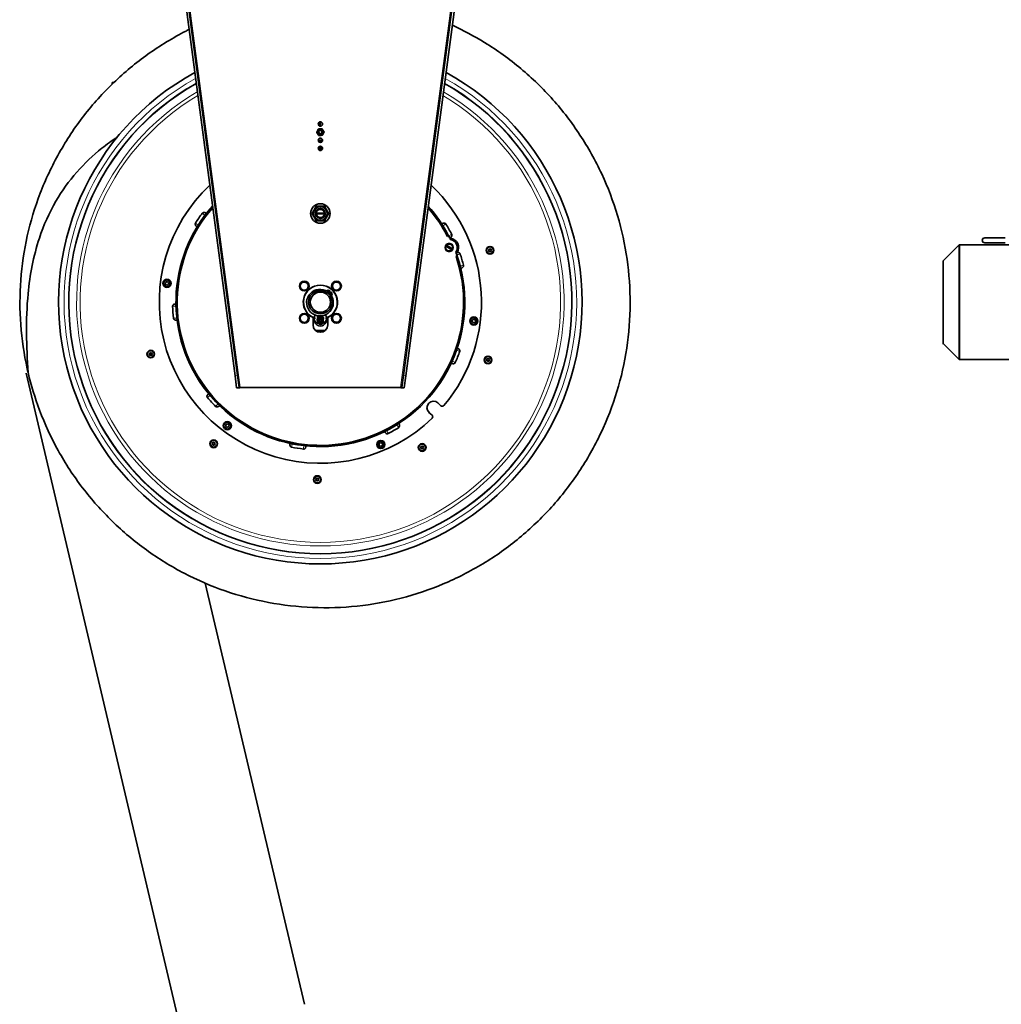
# Model space of a CAD drawing. Units: millimetres. Extents: x 443 to 4049, y -385 to 3130.
# Drawn here: x 443 to 1649, y 1304 to 2514 of the extents above; entities that cross this region are included whole.
import ezdxf

# ---------------------------------------------------------------- set-up
doc = ezdxf.new("R2010")
doc.units = ezdxf.units.MM
doc.header["$LTSCALE"] = 10
doc.layers.add('Widoczne (ISO)', color=7, linetype='Continuous', lineweight=35, true_color=0xe60000)
doc.layers.add('Widoczne wąskie (ISO)', color=3, linetype='Continuous', lineweight=9)

msp = doc.modelspace()

# ---------------------------------------------------------------- linework, layer by layer
at = {"layer": 'Widoczne (ISO)'}
for p, q in [((634.9, 2622.6), (707.4, 2076.4)), ((637.8, 2623), (710.3, 2076.8)), ((914.3, 2076.8), (986.8, 2623)), ((989.8, 2622.6), (917.3, 2076.4)), ((556.4, 2437.2), (556.4, 2435.1)), ((558.6, 2437.2), (556.4, 2437.2)), ((672.2, 2275.9), (672, 2276.1)), ((817.2, 2275), (807.3, 2275.5)), ((807.4, 2277), (817.3, 2276.5)), ((961.6, 2263.4), (961.4, 2263.3)), ((660.6, 2259.6), (660.8, 2259.5)), ((968.6, 2247.9), (969.9, 2248.6)), ((970, 2248.4), (968.7, 2247.7)), ((969.6, 2248.1), (969.4, 2248.3)), ((974.8, 2243.3), (970.7, 2247)), ((972.5, 2244), (972, 2244.5)), ((1653.8, 2246), (1628.8, 2246)), ((1628.8, 2240), (1653.8, 2240)), ((974, 2231.4), (966.5, 2235.7)), ((967.3, 2237), (974.7, 2232.7)), ((978.9, 2228.3), (978.9, 2228.5)), ((979.8, 2225.8), (980, 2230.6)), ((1578.3, 2218.3), (1596.9, 2236.9)), ((1662.8, 2237.5), (1598.3, 2237.5)), ((979, 2223.4), (980.4, 2223.9)), ((980.5, 2223.7), (979.1, 2223.2)), ((979.7, 2223.4), (979.7, 2223.6)), ((1577.8, 2117), (1577.8, 2216.9)), ((984.9, 2208.6), (985.1, 2208.7)), ((621.7, 2189), (621.8, 2191.3)), ((621.8, 2191.3), (623.8, 2192.4)), ((623.8, 2192.4), (625.8, 2191.2)), ((625.8, 2191.2), (625.7, 2188.9)), ((623.7, 2187.8), (621.7, 2189)), ((625.7, 2188.9), (623.7, 2187.8)), ((824.3, 2180.4), (821.8, 2177.8)), ((822.5, 2177.1), (825, 2179.7)), ((634.8, 2164.8), (634.6, 2164.8)), ((635.9, 2144.8), (636.2, 2144.9)), ((803.3, 2139), (803.3, 2148)), ((804.3, 2147.2), (806.1, 2147.2)), ((808.5, 2145.8), (808.5, 2144.4)), ((809.2, 2149.1), (809.2, 2147.7)), ((812.9, 2150), (812.9, 2148.9)), ((816.1, 2148.2), (816.1, 2146.8)), ((818.5, 2147.2), (820.3, 2147.2)), ((821.3, 2148), (821.3, 2139)), ((998.9, 2145), (1000.9, 2146.1)), ((998.9, 2142.7), (998.9, 2145)), ((1000.8, 2141.5), (998.9, 2142.7)), ((1002.9, 2142.6), (1000.8, 2141.5)), ((1000.9, 2146.1), (1002.9, 2144.9)), ((1002.9, 2144.9), (1002.9, 2142.6)), ((810.8, 2140.1), (810.3, 2140.5)), ((813.8, 2140.1), (814.3, 2140.5)), ((980.8, 2110.4), (980.6, 2110.5)), ((1578.3, 2115.6), (1596.9, 2097.1)), ((602.5, 2102.8), (604.7, 2103.5)), ((604, 2104.7), (604.3, 2103.4)), ((605, 2102.4), (604.7, 2103.5)), ((605.3, 2103.4), (604.7, 2103.5)), ((1662.8, 2096.5), (1598.3, 2096.5)), ((973.2, 2091.9), (973.4, 2091.8)), ((450.6, 2079.9), (641.8, 1268.5)), ((709.3, 2061.6), (707.4, 2076.4)), ((710.3, 2076.8), (712.3, 2062)), ((912.3, 2062), (914.3, 2076.8)), ((917.3, 2076.4), (915.3, 2061.6)), ((709.3, 2061.6), (712.3, 2062)), ((910.8, 2062), (713.8, 2062)), ((912.3, 2062), (915.3, 2061.6)), ((674.9, 2054.6), (674.7, 2054.4)), ((688.2, 2039.7), (688.4, 2039.9)), ((956.7, 2043.2), (960.5, 2039.7)), ((949.6, 2028), (945.8, 2031.5)), ((695.9, 2014.1), (696, 2016.4)), ((697.9, 2012.9), (695.9, 2014.1)), ((696, 2016.4), (698, 2017.5)), ((699.9, 2014), (697.9, 2012.9)), ((698, 2017.5), (700, 2016.3)), ((700, 2016.3), (699.9, 2014)), ((908.8, 2017.7), (908.7, 2017.9)), ((891.3, 2008), (891.4, 2007.8)), ((774.9, 1993.4), (774.9, 1993.2)), ((794.7, 1990.1), (794.7, 1990.3)), ((884.5, 1991), (884.6, 1993.3)), ((886.5, 1989.8), (884.5, 1991)), ((884.6, 1993.3), (886.6, 1994.4)), ((888.5, 1990.9), (886.5, 1989.8)), ((886.6, 1994.4), (888.6, 1993.2)), ((888.6, 1993.2), (888.5, 1990.9)), ((670.7, 1821.6), (792.7, 1304))]:
    msp.add_line(p, q, dxfattribs=at)
for centre, radius in [((812.3, 2386), 2.7), ((812.3, 2376), 3.44), ((812.3, 2376), 2.5), ((812.3, 2376), 2.5), ((812.3, 2376), 2.01), ((812.3, 2366), 2.7), ((812.3, 2356), 2.7), ((812.3, 2276), 12), ((812.3, 2276), 8.3), ((812.3, 2276), 6), ((970.6, 2234.2), 5), ((1020.8, 2230.7), 4.75), ((1020.8, 2230.7), 1.73), ((1020.8, 2230.7), 1.44), ((623.7, 2190.1), 5), ((623.7, 2190.1), 4.25), ((792.5, 2186.8), 6), ((832.1, 2186.8), 6), ((812.3, 2167), 14.4), ((812.3, 2167), 12.4), ((821.7, 2179.9), 1), ((824.6, 2177.2), 1), ((792.5, 2147.2), 6), ((832.1, 2147.2), 6), ((1000.9, 2143.8), 5), ((1000.9, 2143.8), 4.25), ((603.8, 2103.2), 4.75), ((603.8, 2103.2), 1.73), ((603.8, 2103.2), 1.44), ((1018.4, 2096), 4.75), ((1018.4, 2096), 1.73), ((1018.4, 2096), 1.44), ((698, 2015.2), 5), ((698, 2015.2), 4.25), ((681.1, 1992.9), 4.75), ((886.6, 1992.1), 5), ((681.1, 1992.9), 1.73), ((681.1, 1992.9), 1.44), ((886.6, 1992.1), 4.25), ((937.4, 1988.4), 4.75), ((937.4, 1988.4), 1.73), ((937.4, 1988.4), 1.44), ((808.5, 1949), 4.75), ((808.5, 1949), 1.73), ((808.5, 1949), 1.44)]:
    msp.add_circle(centre, radius, dxfattribs=at)
for centre, radius, start, end in [((812.3, 2167), 321.7, 118.684, 61.316), ((812.3, 2167), 309.2, 119.5873, 60.4127), ((816.1, 2384.9), 4.75, 130.1699, 199.4439), ((816.1, 2384.9), 1.73, 130.3807, 199.233), ((816.1, 2384.9), 1.44, 140.2391, 189.3747), ((815.6, 2356.9), 4.4, 158.4706, 181.0337), ((815.6, 2356.9), 4.4, 199.4314, 234.1742), ((815.6, 2356.9), 3.5, 150.9208, 175.6665), ((815.6, 2356.9), 3.5, 207.5932, 210.9208), ((815.6, 2356.9), 3.5, 150.6432, 150.9208), ((815.6, 2356.9), 3.5, 210.9208, 242.0016), ((812.3, 2167), 198, 133.4063, 313.9213), ((812.3, 2167), 198, 320.0788, 46.5937), ((812.3, 2167), 177.5, 138.3466, 18.6277), ((812.3, 2167), 176, 138.7692, 18.7032), ((812.3, 2167), 176, 138.7692, 18.6277), ((812.3, 2167), 181.7, 143.0144, 147.6853), ((812.3, 2276), 6, 169.862, 184.2235), ((812.3, 2276), 6, 184.2235, 349.862), ((812.3, 2276), 6, 4.2235, 169.862), ((812.3, 2276), 5, 185.6696, 348.4158), ((812.3, 2276), 5, 5.6696, 168.4158), ((812.3, 2276), 6, 349.862, 4.2235), ((812.3, 2167), 176, 27.2968, 41.2308), ((812.3, 2167), 176, 27.3723, 41.2308), ((812.3, 2167), 177.5, 27.3723, 41.6534), ((812.3, 2167), 181.7, 27.2931, 31.964), ((970.6, 2234.2), 4.85, 339.499, 141.3031), ((812.3, 2167), 177.5, 27.2968, 27.3723), ((812.3, 2167), 177.5, 25.7389, 27.2968), ((970.6, 2234.2), 10, 324.9868, 81.0132), ((970.6, 2234.2), 11.5, 328.1776, 81.2018), ((1628.8, 2243), 3, 90, 270), ((970.6, 2234.2), 4.85, 159.0949, 321.7072), ((970.6, 2234.2), 4.85, 141.3031, 159.0949), ((970.6, 2234.2), 4.35, 160.1034, 320.6987), ((970.6, 2234.2), 4.35, 340.5552, 140.2468), ((970.6, 2234.2), 4.85, 321.7072, 339.499), ((812.3, 2167), 177.5, 18.7032, 20.2611), ((1598.3, 2235.5), 2, 90, 135), ((812.3, 2167), 177.5, 18.6277, 18.7032), ((812.3, 2167), 181.7, 14.4571, 19.128), ((1579.8, 2216.9), 2, 135, 180), ((792.5, 2186.8), 5, 80.9566, 140.9566), ((792.5, 2186.8), 5, 20.9566, 80.9566), ((832.1, 2186.8), 5, 110.9566, 170.9566), ((832.1, 2186.8), 5, 50.9566, 110.9566), ((832.1, 2186.8), 5, 350.9566, 50.9566), ((792.5, 2186.8), 5, 140.9566, 200.9566), ((792.5, 2186.8), 5, 200.9566, 260.9566), ((812.3, 2167), 21, 295.3769, 244.6231), ((812.3, 2167), 20.8, 291.7939, 248.2061), ((792.5, 2186.8), 5, 260.9566, 320.9566), ((811.8, 2166.4), 16.4, 65.6511, 28.0506), ((792.5, 2186.8), 5, 320.9566, 20.9566), ((819.4, 2183.1), 2, 245.6511, 306.0981), ((821.7, 2179.9), 2, 54.0327, 126.0981), ((812.3, 2167), 18, 48.4428, 54.0327), ((812.3, 2167), 18, 39.669, 45.2589), ((824.6, 2177.2), 2, 327.6037, 39.669), ((832.1, 2186.8), 5, 170.9566, 230.9566), ((832.1, 2186.8), 5, 230.9566, 290.9566), ((832.1, 2186.8), 5, 290.9566, 350.9566), ((812.3, 2167), 14.5, 44.8748, 48.827), ((828, 2175), 2, 147.6037, 208.0506), ((812.3, 2167), 181.7, 181.5882, 186.2591), ((792.5, 2147.2), 5, 170.9566, 230.9566), ((792.5, 2147.2), 5, 110.9566, 170.9566), ((792.5, 2147.2), 5, 230.9566, 290.9566), ((792.5, 2147.2), 5, 50.9566, 110.9566), ((792.5, 2147.2), 5, 290.9566, 350.9566), ((792.5, 2147.2), 5, 350.9566, 50.9566), ((812.3, 2167), 20.8, 248.2061, 252.5862), ((812.3, 2142.9), 3.25, 341.2241, 198.7759), ((812.3, 2167), 20.8, 287.4138, 291.7939), ((832.1, 2147.2), 5, 140.9566, 200.9566), ((832.1, 2147.2), 5, 200.9566, 260.9566), ((832.1, 2147.2), 5, 80.9566, 140.9566), ((832.1, 2147.2), 5, 260.9566, 320.9566), ((832.1, 2147.2), 5, 20.9566, 80.9566), ((832.1, 2147.2), 5, 320.9566, 20.9566), ((812.3, 2139), 9, 180, 0), ((812.3, 2167), 35, 259.6324, 280.3676), ((812.3, 2142), 1.5, 240.6595, 299.3405), ((812.3, 2167), 181.7, 335.8833, 340.5542), ((1579.8, 2117), 2, 180, 225), ((1598.3, 2098.5), 2, 225, 270), ((812.3, 2167), 181.7, 220.162, 224.8329), ((951.3, 2037.4), 8, 47, 227), ((962.2, 2041.5), 2.5, 227, 320.0788), ((947.9, 2026.1), 2.5, 313.9213, 47), ((812.3, 2167), 181.7, 297.3095, 301.9804), ((812.3, 2167), 181.7, 258.7357, 263.4066)]:
    msp.add_arc(centre, radius, start, end, dxfattribs=at)
for centre, major_axis, start_param, end_param in [((812.3, 2147.2), (0, 9.77), 1.570796, 4.712389), ((812.3, 2147.2), (-8, 0), 0, 1.248969), ((812.3, 2145.1), (0, 9.77), 0.913123, 1.297846), ((812.3, 2145.4), (-3.5, 0), 6.130225, 6.799563), ((812.3, 2145.4), (-3.5, 0), 5.083028, 6.130225), ((812.3, 2142.5), (-3.19, 0), 2.258651, 7.166127), ((812.3, 2141.5), (-1.3, 0), 2.172201, 7.252577), ((812.3, 2145.4), (3.5, 0), 0.894238, 1.941435), ((812.3, 2145.4), (3.5, 0), 6.130225, 7.177423), ((812.3, 2147.2), (8, 0), 5.034216, 6.283185), ((812.3, 2145.4), (3.5, 0), 5.766807, 6.130225), ((812.3, 2145.1), (0, 9.77), 4.98534, 5.416511)]:
    msp.add_ellipse(centre, major_axis=major_axis, ratio=0.819152, start_param=start_param, end_param=end_param, dxfattribs=at)
for points, knots in [([(974.5, 2507.3), (988.1, 2501), (1001.4, 2493.9), (1029.8, 2476.5), (1044.7, 2465.8), (1072.7, 2442.3), (1085.9, 2429.5), (1110.2, 2402.3), (1121.4, 2387.7), (1141.4, 2357.2), (1150.4, 2341.2), (1165.8, 2308), (1172.3, 2290.9), (1182.7, 2255.9), (1186.6, 2237.9), (1191.8, 2201.8), (1193.1, 2183.5), (1193, 2147), (1191.6, 2128.6), (1186.2, 2092.5), (1182.1, 2074.6), (1171.5, 2039.7), (1164.9, 2022.6), (1149.2, 1989.6), (1140.2, 1973.6), (1119.9, 1943.2), (1108.7, 1928.7), (1084.2, 1901.6), (1070.9, 1888.9), (1042.7, 1865.6), (1027.8, 1855), (996.5, 1836.1), (980.2, 1827.8), (946.5, 1813.6), (929.1, 1807.8), (893.7, 1798.7), (875.7, 1795.4), (839.3, 1791.6), (821, 1791), (784.5, 1792.5), (766.3, 1794.6), (730.4, 1801.4), (712.6, 1806.1), (678.1, 1818.1), (661.3, 1825.3), (628.8, 1842.2), (613.2, 1851.8), (583.6, 1873.2), (569.6, 1885), (543.4, 1910.5), (531.2, 1924.2), (509, 1953.2), (499, 1968.6), (481.3, 2000.5), (473.6, 2017.2), (461.5, 2049.3), (456.8, 2064.8), (453.1, 2080.4)], [791.579067, 791.579067, 791.579067, 791.579067, 796.09742, 796.09742, 801.58768, 801.58768, 807.077939, 807.077939, 812.568199, 812.568199, 818.058458, 818.058458, 823.548717, 823.548717, 829.038977, 829.038977, 834.529236, 834.529236, 840.019496, 840.019496, 845.509755, 845.509755, 851.000014, 851.000014, 856.490274, 856.490274, 861.980533, 861.980533, 867.470793, 867.470793, 872.961052, 872.961052, 878.451311, 878.451311, 883.941571, 883.941571, 889.43183, 889.43183, 894.92209, 894.92209, 900.412349, 900.412349, 905.902608, 905.902608, 911.392868, 911.392868, 916.883127, 916.883127, 922.373387, 922.373387, 927.863646, 927.863646, 933.353905, 933.353905, 938.844165, 938.844165, 943.678273, 943.678273, 943.678273, 943.678273]), ([(453.1, 2080.4), (452.7, 2082), (452.3, 2083.6), (448, 2103.1), (445.4, 2121.2), (442.7, 2157.7), (442.7, 2176), (445.5, 2212.5), (448.1, 2230.6), (456.1, 2266.3), (461.4, 2283.8), (474.5, 2317.9), (482.4, 2334.5), (500.3, 2366.4), (510.4, 2381.7), (532.8, 2410.5), (545.1, 2424.2), (571.4, 2449.5), (585.5, 2461.2), (615.3, 2482.4), (631, 2491.9), (648.4, 2500.9), (649.6, 2501.5), (650.9, 2502.1)], [707.757648, 707.757648, 707.757648, 707.757648, 708.25327, 708.25327, 713.743529, 713.743529, 719.233789, 719.233789, 724.724048, 724.724048, 730.214308, 730.214308, 735.704567, 735.704567, 741.194826, 741.194826, 746.685086, 746.685086, 752.175345, 752.175345, 757.665605, 757.665605, 758.074101, 758.074101, 758.074101, 758.074101]), ([(453.1, 2080.4), (450.9, 2112.7), (450, 2145.2), (455.3, 2200.5), (459.6, 2223.6), (472.1, 2261.4), (478.9, 2276.7), (494.6, 2303.8), (503.2, 2315.8), (522.3, 2337.6), (532.7, 2347.4), (549.8, 2361), (556, 2365.4), (562.4, 2369.6)], [0, 0, 0, 0, 9.692383, 9.692383, 16.654292, 16.654292, 21.638932, 21.638932, 26.041778, 26.041778, 30.307622, 30.307622, 32.587001, 32.587001, 32.587001, 32.587001]), ([(814.9, 2366.6), (814.6, 2366.6), (814.3, 2366.5), (813.7, 2366.4), (813.4, 2366.3), (812.8, 2366.2), (812.6, 2366.1), (812.1, 2366), (811.9, 2366), (811.4, 2365.9), (811.2, 2365.8), (810.9, 2365.7), (810.7, 2365.6), (810.5, 2365.5), (810.4, 2365.4), (810.2, 2365.3), (810.1, 2365.2), (810.1, 2365.1), (810, 2364.9), (810, 2364.7), (810.1, 2364.6), (810.1, 2364.5), (810.2, 2364.4), (810.3, 2364.3), (810.4, 2364.2), (810.6, 2364.1), (810.8, 2364.1), (811.2, 2364), (811.4, 2364), (811.9, 2363.9), (812.1, 2363.9), (812.6, 2363.9), (812.9, 2363.9), (813.4, 2363.9), (813.7, 2363.8), (814, 2363.8)], [1.854959, 1.854959, 1.854959, 1.854959, 2.01497, 2.01497, 2.177652, 2.177652, 2.341687, 2.341687, 2.508308, 2.508308, 2.680954, 2.680954, 2.873239, 2.873239, 3.02829, 3.02829, 3.079137, 3.079137, 3.138866, 3.138866, 3.184732, 3.184732, 3.235493, 3.235493, 3.310873, 3.310873, 3.51758, 3.51758, 3.74186, 3.74186, 3.917041, 3.917041, 4.084401, 4.084401, 4.226988, 4.226988, 4.226988, 4.226988]), ([(815, 2365.4), (814.8, 2365.4), (814.6, 2365.4), (814.2, 2365.3), (813.9, 2365.2), (813.4, 2365.1), (813.1, 2365.1), (812.6, 2364.9), (812.4, 2364.9), (812, 2364.8), (811.8, 2364.7), (811.5, 2364.6), (811.4, 2364.6), (811.2, 2364.5), (811.1, 2364.5), (811.1, 2364.5), (811, 2364.5), (811, 2364.5)], [1.888858, 1.888858, 1.888858, 1.888858, 1.97079, 1.97079, 2.130322, 2.130322, 2.288742, 2.288742, 2.445255, 2.445255, 2.598105, 2.598105, 2.743184, 2.743184, 2.870959, 2.870959, 2.958419, 2.958419, 2.958419, 2.958419]), ([(813.1, 2365), (813.1, 2365), (813.2, 2365), (813.5, 2365), (813.8, 2365), (814.3, 2365), (814.6, 2365), (814.8, 2365)], [4.0498392, 4.0498392, 4.0498392, 4.0498392, 4.0768934, 4.0768934, 4.2344684, 4.2344684, 4.3711876, 4.3711876, 4.3711876, 4.3711876]), ([(814.4, 2357.7), (814.3, 2357.7), (814.3, 2357.7), (814, 2357.7), (813.7, 2357.6), (813.2, 2357.5), (813, 2357.4), (812.5, 2357.3), (812.3, 2357.2), (811.9, 2357.1), (811.7, 2357.1), (811.4, 2356.9), (811.2, 2356.9), (811, 2356.7), (810.9, 2356.6), (810.8, 2356.4), (810.8, 2356.3), (810.8, 2356.1), (810.8, 2356), (810.9, 2355.8), (811, 2355.8), (811.1, 2355.6), (811.2, 2355.6), (811.4, 2355.5), (811.5, 2355.5), (811.9, 2355.4), (812.1, 2355.4), (812.6, 2355.3), (812.9, 2355.3), (813.4, 2355.3), (813.7, 2355.2), (814.2, 2355.2), (814.5, 2355.2), (814.9, 2355.2), (814.9, 2355.2), (814.9, 2355.2)], [14.658576, 14.658576, 14.658576, 14.658576, 14.665394, 14.665394, 14.828682, 14.828682, 14.993822, 14.993822, 15.16285, 15.16285, 15.342349, 15.342349, 15.569031, 15.569031, 15.641111, 15.641111, 15.702994, 15.702994, 15.748957, 15.748957, 15.799192, 15.799192, 15.872505, 15.872505, 16.06478, 16.06478, 16.301001, 16.301001, 16.476727, 16.476727, 16.644265, 16.644265, 16.808696, 16.808696, 16.820942, 16.820942, 16.820942, 16.820942]), ([(814.9, 2356.6), (814.7, 2356.6), (814.5, 2356.6), (814, 2356.4), (813.7, 2356.4), (813.3, 2356.3), (813, 2356.2), (812.7, 2356.1), (812.5, 2356.1), (812.2, 2356), (812.1, 2356), (811.9, 2355.9), (811.9, 2355.9), (811.8, 2355.8), (811.8, 2355.8), (811.8, 2355.8)], [14.5986881, 14.5986881, 14.5986881, 14.5986881, 14.7258551, 14.7258551, 14.8840037, 14.8840037, 15.0400194, 15.0400194, 15.1918582, 15.1918582, 15.3347038, 15.3347038, 15.4576294, 15.4576294, 15.5247894, 15.5247894, 15.5247894, 15.5247894]), ([(813.9, 2356.4), (813.9, 2356.4), (814, 2356.4), (814.4, 2356.4), (814.6, 2356.4), (815, 2356.4), (815, 2356.4), (815, 2356.4)], [16.6162103, 16.6162103, 16.6162103, 16.6162103, 16.6631342, 16.6631342, 16.8209376, 16.8209376, 16.8290903, 16.8290903, 16.8290903, 16.8290903]), ([(672, 2276.1), (671.4, 2276.5), (670.8, 2276.9), (669.7, 2277.2), (669.2, 2277.2), (668.4, 2277.1), (668.1, 2277), (667.7, 2276.8), (667.6, 2276.7), (667.3, 2276.5), (667.2, 2276.4), (667.1, 2276.3)], [0, 0, 0, 0, 0.2120302, 0.2120302, 0.3793319, 0.3793319, 0.4982986, 0.4982986, 0.5541287, 0.5541287, 0.6088335, 0.6088335, 0.6088335, 0.6088335]), ([(658.7, 2264.1), (658.6, 2263.9), (658.5, 2263.7), (658.4, 2263.1), (658.4, 2262.8), (658.5, 2262.1), (658.7, 2261.8), (659.1, 2261.1), (659.3, 2260.7), (659.9, 2260.1), (660.3, 2259.9), (660.6, 2259.6)], [0, 0, 0, 0, 0.0784603, 0.0784603, 0.1673036, 0.1673036, 0.2850635, 0.2850635, 0.4071132, 0.4071132, 0.5351959, 0.5351959, 0.5351959, 0.5351959]), ([(966.5, 2263.2), (966.4, 2263.4), (966.2, 2263.6), (965.7, 2263.9), (965.5, 2264), (964.8, 2264.2), (964.4, 2264.3), (963.6, 2264.2), (963.2, 2264.1), (962.4, 2263.8), (962, 2263.6), (961.6, 2263.4)], [0, 0, 0, 0, 0.0784677, 0.0784677, 0.1673611, 0.1673611, 0.2852573, 0.2852573, 0.4071478, 0.4071478, 0.5351948, 0.5351948, 0.5351948, 0.5351948]), ([(971.7, 2246.1), (972.3, 2246.4), (972.8, 2246.8), (973.5, 2247.6), (973.8, 2248.1), (974, 2248.8), (974.1, 2249.1), (974, 2249.6), (974, 2249.7), (973.9, 2250), (973.9, 2250.2), (973.8, 2250.3)], [0.021783, 0.021783, 0.021783, 0.021783, 0.2120334, 0.2120334, 0.3793458, 0.3793458, 0.49832, 0.49832, 0.5541424, 0.5541424, 0.6088366, 0.6088366, 0.6088366, 0.6088366]), ([(984, 2226.5), (983.9, 2226.8), (983.8, 2227), (983.4, 2227.4), (983.2, 2227.6), (982.6, 2227.9), (982.2, 2228), (981.4, 2228.2), (981, 2228.2), (980.3, 2228.1), (980.1, 2228), (979.9, 2228)], [0, 0, 0, 0, 0.0784655, 0.0784655, 0.1673437, 0.1673437, 0.2851985, 0.2851985, 0.4071373, 0.4071373, 0.4798248, 0.4798248, 0.4798248, 0.4798248]), ([(985.1, 2208.7), (985.8, 2208.8), (986.4, 2209.1), (987.4, 2209.8), (987.7, 2210.2), (988.1, 2210.8), (988.3, 2211.1), (988.4, 2211.6), (988.4, 2211.7), (988.4, 2212), (988.3, 2212.2), (988.3, 2212.3)], [0, 0, 0, 0, 0.2120251, 0.2120251, 0.3793094, 0.3793094, 0.498264, 0.498264, 0.5541067, 0.5541067, 0.6088286, 0.6088286, 0.6088286, 0.6088286]), ([(634.6, 2164.8), (633.9, 2164.8), (633.2, 2164.7), (632.1, 2164.2), (631.7, 2163.9), (631.1, 2163.4), (630.9, 2163.1), (630.8, 2162.7), (630.7, 2162.5), (630.6, 2162.2), (630.6, 2162.1), (630.6, 2161.9)], [0, 0, 0, 0, 0.21201, 0.21201, 0.3792431, 0.3792431, 0.4981618, 0.4981618, 0.5540415, 0.5540415, 0.608814, 0.608814, 0.608814, 0.608814]), ([(631.7, 2147.2), (631.7, 2146.9), (631.8, 2146.6), (632, 2146.2), (632.2, 2145.9), (632.7, 2145.5), (633.1, 2145.3), (633.8, 2145), (634.2, 2144.9), (635.1, 2144.8), (635.5, 2144.8), (635.9, 2144.8)], [0, 0, 0, 0, 0.0784556, 0.0784556, 0.1672673, 0.1672673, 0.2849414, 0.2849414, 0.4070912, 0.4070912, 0.5351965, 0.5351965, 0.5351965, 0.5351965]), ([(813.8, 2140.1), (813.6, 2140), (813.4, 2139.9), (813, 2139.8), (812.8, 2139.8), (812.4, 2139.7), (812.2, 2139.7), (811.8, 2139.8), (811.6, 2139.8), (811.2, 2139.9), (811, 2140), (810.8, 2140.1)], [4.918772, 4.918772, 4.918772, 4.918772, 5.193914, 5.193914, 5.469056, 5.469056, 5.744198, 5.744198, 6.019339, 6.019339, 6.294481, 6.294481, 6.294481, 6.294481]), ([(983.7, 2106.5), (983.8, 2106.7), (983.8, 2107), (983.8, 2107.5), (983.7, 2107.8), (983.4, 2108.4), (983.2, 2108.8), (982.7, 2109.4), (982.4, 2109.6), (981.6, 2110.1), (981.2, 2110.3), (980.8, 2110.4)], [0, 0, 0, 0, 0.0784529, 0.0784529, 0.1672458, 0.1672458, 0.2848696, 0.2848696, 0.4070782, 0.4070782, 0.5351969, 0.5351969, 0.5351969, 0.5351969]), ([(973.4, 2091.8), (974, 2091.5), (974.7, 2091.3), (975.9, 2091.3), (976.4, 2091.4), (977.1, 2091.6), (977.4, 2091.8), (977.8, 2092.1), (977.9, 2092.2), (978.1, 2092.4), (978.1, 2092.6), (978.2, 2092.7)], [0, 0, 0, 0, 0.212002, 0.212002, 0.3792079, 0.3792079, 0.4981074, 0.4981074, 0.5540069, 0.5540069, 0.6088062, 0.6088062, 0.6088062, 0.6088062]), ([(709.3, 2061.6), (709.3, 2061.6), (709.3, 2061.6), (709.4, 2061.5), (709.5, 2061.5), (709.9, 2061.6), (710.2, 2061.6), (711, 2061.7), (711.5, 2061.7), (712.5, 2061.8), (712.9, 2061.9), (713.5, 2061.9), (713.7, 2062), (713.8, 2062)], [0.122493, 0.122493, 0.122493, 0.122493, 0.1295744, 0.1295744, 0.2895117, 0.2895117, 0.4654646, 0.4654646, 0.6439771, 0.6439771, 0.7817978, 0.7817978, 0.8258343, 0.8258343, 0.8258343, 0.8258343]), ([(713.8, 2062), (713.8, 2062), (713.7, 2062), (713.5, 2062), (713.3, 2062), (712.9, 2061.9), (712.8, 2061.9), (712.5, 2061.9), (712.5, 2061.9), (712.3, 2061.9), (712.3, 2061.9), (712.3, 2062), (712.3, 2062), (712.3, 2062)], [0.0166095, 0.0166095, 0.0166095, 0.0166095, 0.0335861, 0.0335861, 0.0901259, 0.0901259, 0.1496195, 0.1496195, 0.2033275, 0.2033275, 0.2507866, 0.2507866, 0.2525186, 0.2525186, 0.2525186, 0.2525186]), ([(910.8, 2062), (911.1, 2061.9), (911.5, 2061.9), (912.3, 2061.8), (912.9, 2061.8), (913.8, 2061.7), (914.2, 2061.6), (914.8, 2061.6), (915, 2061.6), (915.2, 2061.5), (915.3, 2061.6), (915.3, 2061.6)], [0.0493004, 0.0493004, 0.0493004, 0.0493004, 0.149154, 0.149154, 0.3213068, 0.3213068, 0.4821237, 0.4821237, 0.6339861, 0.6339861, 0.757394, 0.757394, 0.757394, 0.757394]), ([(912.3, 2062), (912.3, 2062), (912.3, 2062), (912.3, 2061.9), (912.3, 2061.9), (912.1, 2061.9), (912, 2061.9), (911.7, 2061.9), (911.6, 2061.9), (911.2, 2062), (911.1, 2062), (910.9, 2062), (910.8, 2062), (910.8, 2062)], [0.0372437, 0.0372437, 0.0372437, 0.0372437, 0.0419801, 0.0419801, 0.0858797, 0.0858797, 0.1331191, 0.1331191, 0.177242, 0.177242, 0.2137919, 0.2137919, 0.2252628, 0.2252628, 0.2252628, 0.2252628]), ([(674.7, 2054.4), (674.1, 2054), (673.7, 2053.5), (673.1, 2052.4), (673, 2051.9), (672.9, 2051.2), (672.9, 2050.8), (673.1, 2050.4), (673.1, 2050.3), (673.2, 2050), (673.3, 2049.9), (673.4, 2049.8)], [0, 0, 0, 0, 0.2120386, 0.2120386, 0.3793684, 0.3793684, 0.4983549, 0.4983549, 0.5541646, 0.5541646, 0.6088416, 0.6088416, 0.6088416, 0.6088416]), ([(683.4, 2038.8), (683.6, 2038.6), (683.8, 2038.5), (684.3, 2038.3), (684.6, 2038.2), (685.3, 2038.2), (685.7, 2038.2), (686.5, 2038.5), (686.9, 2038.7), (687.6, 2039.1), (687.9, 2039.4), (688.2, 2039.7)], [0, 0, 0, 0, 0.0784645, 0.0784645, 0.1673363, 0.1673363, 0.2851736, 0.2851736, 0.4071329, 0.4071329, 0.5351953, 0.5351953, 0.5351953, 0.5351953]), ([(908.6, 2012.8), (908.8, 2012.9), (909, 2013.1), (909.3, 2013.6), (909.4, 2013.8), (909.6, 2014.5), (909.6, 2014.9), (909.6, 2015.7), (909.5, 2016.1), (909.2, 2016.9), (909, 2017.3), (908.8, 2017.7)], [0, 0, 0, 0, 0.0784677, 0.0784677, 0.1673611, 0.1673611, 0.2852573, 0.2852573, 0.4071478, 0.4071478, 0.5351948, 0.5351948, 0.5351948, 0.5351948]), ([(891.4, 2007.8), (891.7, 2007.1), (892.1, 2006.6), (893, 2005.8), (893.5, 2005.5), (894.2, 2005.3), (894.5, 2005.2), (895, 2005.3), (895.1, 2005.3), (895.4, 2005.4), (895.6, 2005.4), (895.7, 2005.5)], [0, 0, 0, 0, 0.2120334, 0.2120334, 0.3793458, 0.3793458, 0.49832, 0.49832, 0.5541424, 0.5541424, 0.6088366, 0.6088366, 0.6088366, 0.6088366]), ([(774.9, 1993.2), (774.7, 1992.5), (774.7, 1991.8), (774.9, 1990.6), (775.1, 1990.2), (775.5, 1989.5), (775.7, 1989.3), (776.1, 1989), (776.3, 1988.9), (776.5, 1988.8), (776.7, 1988.8), (776.8, 1988.7)], [0, 0, 0, 0, 0.2119836, 0.2119836, 0.3791266, 0.3791266, 0.497982, 0.497982, 0.5539269, 0.5539269, 0.6087883, 0.6087883, 0.6087883, 0.6087883]), ([(791.4, 1986.4), (791.7, 1986.4), (792, 1986.4), (792.5, 1986.6), (792.8, 1986.7), (793.3, 1987.1), (793.6, 1987.4), (794.1, 1988.1), (794.2, 1988.4), (794.5, 1989.2), (794.6, 1989.7), (794.7, 1990.1)], [0, 0, 0, 0, 0.0784479, 0.0784479, 0.1672075, 0.1672075, 0.2847413, 0.2847413, 0.4070548, 0.4070548, 0.5351976, 0.5351976, 0.5351976, 0.5351976])]:
    msp.add_open_spline(points, degree=3, knots=knots, dxfattribs=at)
for points, weights in [([(807.7, 2375.6), (808.7, 2377.7), (809.7, 2379.8)], [1, 1.15470053838, 1]), ([(810.3, 2371.8), (809, 2373.7), (807.7, 2375.6)], [1, 1.15470053838, 1]), ([(809.7, 2379.8), (812, 2380), (814.3, 2380.1)], [1, 1.15470053838, 1]), ([(814.9, 2372.2), (812.6, 2372), (810.3, 2371.8)], [1, 1.15470053838, 1]), ([(814.3, 2380.1), (815.6, 2378.2), (816.9, 2376.3)], [1, 1.15470053838, 1]), ([(816.9, 2376.3), (815.9, 2374.2), (814.9, 2372.2)], [1, 1.15470053838, 1]), ([(811.7, 2357.1), (812.2, 2357.9), (812.6, 2358.6)], [1.0066262085, 1.03428736501, 1]), ([(812.6, 2355.1), (812.6, 2355.2), (812.5, 2355.3)], [1, 1.0040570816, 1.00724682153]), ([(812.6, 2358.6), (812.6, 2358.6), (812.6, 2358.7)], [1, 1.00033029743, 1.00065484611]), ([(813.6, 2353.6), (813.1, 2354.4), (812.6, 2355.1)], [1.00612766779, 1.03459329134, 1]), ([(801.9, 2276), (804.5, 2280.5), (807.1, 2285)], [1, 1.15470053838, 1]), ([(807.1, 2267), (804.5, 2271.5), (801.9, 2276)], [1, 1.15470053838, 1]), ([(807.3, 2275.5), (806.9, 2275.5), (806.3, 2275.5)], [1, 1.00423799352, 1]), ([(806.4, 2277), (807, 2277), (807.4, 2277)], [1, 1.00423799352, 1]), ([(807.1, 2285), (812.3, 2285), (817.5, 2285)], [1, 1.15470053838, 1]), ([(817.3, 2276.5), (817.7, 2276.4), (818.3, 2276.4)], [1, 1.00423799352, 1]), ([(817.5, 2285), (820.1, 2280.5), (822.7, 2276)], [1, 1.15470053838, 1]), ([(822.7, 2276), (820.1, 2271.5), (817.5, 2267)], [1, 1.15470053838, 1]), ([(817.5, 2267), (812.3, 2267), (807.1, 2267)], [1, 1.15470053838, 1]), ([(818.2, 2274.9), (817.7, 2274.9), (817.2, 2275)], [1, 1.00423799352, 1]), ([(966.5, 2235.7), (966.3, 2235.8), (966.1, 2235.9)], [1, 1.0015189045, 1]), ([(966.9, 2237.2), (967.1, 2237.1), (967.3, 2237)], [1, 1.00152266777, 1]), ([(974.4, 2231.2), (974.2, 2231.3), (974, 2231.4)], [1, 1.0015189045, 1]), ([(974.7, 2232.7), (974.9, 2232.6), (975.2, 2232.5)], [1, 1.00152266776, 1]), ([(788.6, 2189.9), (789.5, 2191), (790.4, 2192.2)], [1, 1.0379548493, 1]), ([(790.4, 2192.2), (792, 2191.9), (793.3, 2191.7)], [1, 1.0379548493, 1]), ([(793.3, 2191.7), (794.6, 2191.5), (796.1, 2191.2)], [1, 1.0379548493, 1]), ([(796.1, 2191.2), (796.7, 2189.8), (797.2, 2188.6)], [1, 1.0379548493, 1]), ([(827.6, 2190.4), (829.1, 2191), (830.3, 2191.4)], [1, 1.0379548493, 1]), ([(830.3, 2191.4), (831.6, 2191.9), (833, 2192.5)], [1, 1.0379548493, 1]), ([(833, 2192.5), (834.2, 2191.5), (835.3, 2190.6)], [1, 1.0379548493, 1]), ([(835.3, 2190.6), (836.3, 2189.8), (837.5, 2188.8)], [1, 1.0379548493, 1]), ([(786.8, 2187.7), (787.8, 2188.9), (788.6, 2189.9)], [1, 1.0379548493, 1]), ([(787.8, 2185), (787.4, 2186.2), (786.8, 2187.7)], [1, 1.0379548493, 1]), ([(788.9, 2182.3), (788.3, 2183.7), (787.8, 2185)], [1, 1.0379548493, 1]), ([(791.7, 2181.8), (790.4, 2182), (788.9, 2182.3)], [1, 1.0379548493, 1]), ([(794.6, 2181.4), (793.1, 2181.6), (791.7, 2181.8)], [1, 1.0379548493, 1]), ([(796.4, 2183.6), (795.6, 2182.6), (794.6, 2181.4)], [1, 1.0379548493, 1]), ([(798.2, 2185.9), (797.2, 2184.7), (796.4, 2183.6)], [1, 1.0379548493, 1]), ([(797.2, 2188.6), (797.7, 2187.3), (798.2, 2185.9)], [1, 1.0379548493, 1]), ([(826.7, 2184.7), (827, 2186.2), (827.2, 2187.6)], [1, 1.0379548493, 1]), ([(829, 2182.9), (827.9, 2183.7), (826.7, 2184.7)], [1, 1.0379548493, 1]), ([(827.2, 2187.6), (827.4, 2188.9), (827.6, 2190.4)], [1, 1.0379548493, 1]), ([(831.2, 2181.1), (830, 2182), (829, 2182.9)], [1, 1.0379548493, 1]), ([(833.9, 2182.1), (832.6, 2181.6), (831.2, 2181.1)], [1, 1.0379548493, 1]), ([(836.6, 2183.1), (835.2, 2182.6), (833.9, 2182.1)], [1, 1.0379548493, 1]), ([(837, 2186), (836.8, 2184.7), (836.6, 2183.1)], [1, 1.0379548493, 1]), ([(837.5, 2188.8), (837.3, 2187.3), (837, 2186)], [1, 1.0379548493, 1]), ([(787.1, 2145.1), (787.4, 2146.6), (787.6, 2148)], [1, 1.0379548493, 1]), ([(789.4, 2143.3), (788.3, 2144.1), (787.1, 2145.1)], [1, 1.0379548493, 1]), ([(787.6, 2148), (787.8, 2149.3), (788, 2150.8)], [1, 1.0379548493, 1]), ([(788, 2150.8), (789.5, 2151.4), (790.7, 2151.8)], [1, 1.0379548493, 1]), ([(791.6, 2141.5), (790.4, 2142.4), (789.4, 2143.3)], [1, 1.0379548493, 1]), ([(790.7, 2151.8), (792, 2152.3), (793.4, 2152.9)], [1, 1.0379548493, 1]), ([(794.3, 2142.5), (793.1, 2142), (791.6, 2141.5)], [1, 1.0379548493, 1]), ([(793.4, 2152.9), (794.6, 2151.9), (795.7, 2151.1)], [1, 1.0379548493, 1]), ([(797, 2143.5), (795.6, 2143), (794.3, 2142.5)], [1, 1.0379548493, 1]), ([(795.7, 2151.1), (796.7, 2150.2), (797.9, 2149.2)], [1, 1.0379548493, 1]), ([(797.5, 2146.4), (797.2, 2145.1), (797, 2143.5)], [1, 1.0379548493, 1]), ([(797.9, 2149.2), (797.7, 2147.7), (797.5, 2146.4)], [1, 1.0379548493, 1]), ([(808.9, 2147.6), (808.7, 2146.8), (808.5, 2145.8)], [1, 1.0379548493, 1]), ([(808.5, 2144.4), (808.7, 2145.1), (808.9, 2145.9)], [1, 1.0379548493, 1]), ([(809.2, 2143.9), (808.9, 2144.1), (808.5, 2144.4)], [1.01828680682, 1.01535718325, 1]), ([(809.2, 2149.1), (809, 2148.4), (808.9, 2147.6)], [1, 1.0379548493, 1]), ([(808.9, 2145.9), (809, 2146.6), (809.2, 2147.7)], [1, 1.0379548493, 1]), ([(811, 2149.8), (810.2, 2149.6), (809.2, 2149.1)], [1, 1.0379548493, 1]), ([(809.2, 2147.7), (810.2, 2147.8), (811, 2148.1)], [1, 1.0379548493, 1]), ([(811.5, 2150), (811.3, 2149.9), (811, 2149.8)], [1.01511754887, 1.01041877395, 1]), ([(811, 2148.1), (811.9, 2148.4), (812.9, 2148.9)], [1, 1.0379548493, 1]), ([(812.9, 2148.9), (813.8, 2148.2), (814.5, 2147.7)], [1, 1.0379548493, 1]), ([(814.5, 2149.4), (814, 2149.8), (813.4, 2150.1)], [1, 1.02832956152, 1.01436866104]), ([(816.1, 2148.2), (815.2, 2148.9), (814.5, 2149.4)], [1, 1.0379548493, 1]), ([(814.5, 2147.7), (815.2, 2147.2), (816.1, 2146.8)], [1, 1.0379548493, 1]), ([(815.8, 2145), (815.6, 2144.3), (815.5, 2143.6)], [1, 1.03617949924, 1.003384615]), ([(816.1, 2146.8), (815.9, 2145.8), (815.8, 2145)], [1, 1.0379548493, 1]), ([(826.4, 2148.1), (827.4, 2149.3), (828.2, 2150.3)], [1, 1.0379548493, 1]), ([(827.4, 2145.4), (827, 2146.6), (826.4, 2148.1)], [1, 1.0379548493, 1]), ([(828.5, 2142.7), (827.9, 2144.1), (827.4, 2145.4)], [1, 1.0379548493, 1]), ([(828.2, 2150.3), (829.1, 2151.4), (830, 2152.6)], [1, 1.0379548493, 1]), ([(831.3, 2142.2), (830, 2142.4), (828.5, 2142.7)], [1, 1.0379548493, 1]), ([(830, 2152.6), (831.6, 2152.3), (832.9, 2152.1)], [1, 1.0379548493, 1]), ([(834.2, 2141.8), (832.6, 2142), (831.3, 2142.2)], [1, 1.0379548493, 1]), ([(832.9, 2152.1), (834.2, 2151.9), (835.7, 2151.7)], [1, 1.0379548493, 1]), ([(836, 2144), (835.2, 2143), (834.2, 2141.8)], [1, 1.0379548493, 1]), ([(835.7, 2151.7), (836.3, 2150.2), (836.8, 2149)], [1, 1.0379548493, 1]), ([(837.8, 2146.3), (836.8, 2145.1), (836, 2144)], [1, 1.0379548493, 1]), ([(836.8, 2149), (837.3, 2147.7), (837.8, 2146.3)], [1, 1.0379548493, 1])]:
    msp.add_rational_spline(points, weights, degree=2, dxfattribs=at)
at = {"layer": 'Widoczne wąskie (ISO)'}
for p, q in [((649.3, 2548.3), (713.8, 2062)), ((910.8, 2062), (975.4, 2548.3)), ((1596.9, 2097.1), (1596.9, 2236.9)), ((1598.3, 2237.5), (1598.3, 2096.5)), ((1578.3, 2218.3), (1578.3, 2115.6)), ((605.3, 2103.1), (602.7, 2102.3)), ((710.3, 2076.8), (707.4, 2076.4)), ((917.3, 2076.4), (914.3, 2076.8))]:
    msp.add_line(p, q, dxfattribs=at)
for centre, radius in [((1020.8, 2230.7), 3.76), ((623.7, 2190.1), 3.75), ((1000.9, 2143.8), 3.75), ((603.8, 2103.2), 3.76), ((1018.4, 2096), 3.76), ((698, 2015.2), 3.75), ((681.1, 1992.9), 3.76), ((886.6, 1992.1), 3.75), ((937.4, 1988.4), 3.76), ((808.5, 1949), 3.76)]:
    msp.add_circle(centre, radius, dxfattribs=at)
for centre, radius, start, end in [((812.3, 2167), 315, 119.1566, 60.8434), ((812.3, 2167), 309.6, 119.5558, 60.4442), ((812.3, 2167), 299.6, 120.3326, 59.6674), ((812.3, 2167), 295.3, 120.6772, 59.3228), ((816.1, 2384.9), 3.76, 123.8523, 205.7615), ((812.3, 2376), 2.02, 162.3405, 72.3405), ((815.6, 2356.9), 4.1, 155.5881, 179.1706), ((815.6, 2356.9), 4.1, 201.9914, 237.0567), ((812.3, 2276), 4.95, 168.328, 185.7575), ((812.3, 2276), 4.95, 185.7575, 257.0427), ((812.3, 2276), 4.95, 5.7575, 168.328), ((812.3, 2276), 4.95, 348.328, 5.7575), ((812.3, 2276), 4.95, 347.0427, 348.328)]:
    msp.add_arc(centre, radius, start, end, dxfattribs=at)
msp.add_ellipse((812.3, 2141.6), major_axis=(2.31, 0), ratio=0.819152, start_param=5.400244, end_param=10.30772, dxfattribs=at)
msp.add_ellipse((812.3, 2141.5), major_axis=(2.13, 0), ratio=0.819152, dxfattribs=at)
for points, knots in [([(815, 2366.1), (813.6, 2365.8), (812.3, 2365.5), (811.4, 2365.3), (810.5, 2365.1), (810, 2364.9), (810, 2364.8)], [1.835067, 1.835067, 1.835067, 1.835067, 2.499169, 2.499169, 2.499169, 3.144671, 3.144671, 3.144671, 3.144671]), ([(814.7, 2357.2), (813.9, 2357.1), (813.2, 2356.9), (812.6, 2356.8), (811.4, 2356.5), (810.8, 2356.3), (810.8, 2356.1)], [14.573153, 14.573153, 14.573153, 14.573153, 14.969782, 14.969782, 14.969782, 15.711042, 15.711042, 15.711042, 15.711042]), ([(667.1, 2276.3), (667.3, 2276.2), (667.5, 2276), (668, 2275.6), (668.4, 2275.3), (668.8, 2275), (669.4, 2274.6), (669.9, 2274.1), (670.5, 2273.7)], [-1.2760613, -1.2760613, -1.2760613, -1.2760613, -1.1840581, -1.1840581, -0.9760682, -0.9760682, -0.9760682, -0.676024, -0.676024, -0.676024, -0.676024]), ([(662.3, 2261.9), (661.7, 2262.3), (661.1, 2262.6), (660.5, 2263), (660.1, 2263.3), (659.7, 2263.5), (659.1, 2263.9), (658.9, 2264), (658.7, 2264.1)], [-0.7161305, -0.7161305, -0.7161305, -0.7161305, -0.4160868, -0.4160868, -0.4160868, -0.2080434, -0.2080434, -0.1160932, -0.1160932, -0.1160932, -0.1160932]), ([(962.9, 2260.9), (963.5, 2261.3), (964.1, 2261.6), (964.7, 2262), (965.1, 2262.3), (965.5, 2262.6), (966.1, 2262.9), (966.3, 2263.1), (966.5, 2263.2)], [-0.7160241, -0.7160241, -0.7160241, -0.7160241, -0.4159806, -0.4159806, -0.4159806, -0.2079903, -0.2079903, -0.1159868, -0.1159868, -0.1159868, -0.1159868]), ([(973.8, 2250.3), (973.6, 2250.2), (973.4, 2250.1), (972.8, 2249.8), (972.4, 2249.6), (971.9, 2249.4), (971.3, 2249), (970.7, 2248.7), (970, 2248.4)], [-1.2761677, -1.2761677, -1.2761677, -1.2761677, -1.1842172, -1.1842172, -0.9761735, -0.9761735, -0.9761735, -0.6761304, -0.6761304, -0.6761304, -0.6761304]), ([(980, 2225.1), (980.7, 2225.3), (981.4, 2225.6), (982, 2225.8), (982.5, 2226), (982.9, 2226.1), (983.6, 2226.4), (983.8, 2226.4), (984, 2226.5)], [-0.7160241, -0.7160241, -0.7160241, -0.7160241, -0.4159811, -0.4159811, -0.4159811, -0.2079906, -0.2079906, -0.1159868, -0.1159868, -0.1159868, -0.1159868]), ([(988.3, 2212.3), (988.1, 2212.3), (987.9, 2212.2), (987.2, 2212.1), (986.7, 2212), (986.2, 2211.8), (985.6, 2211.7), (984.9, 2211.5), (984.2, 2211.3)], [-1.2761677, -1.2761677, -1.2761677, -1.2761677, -1.184217, -1.184217, -0.9761731, -0.9761731, -0.9761731, -0.6761304, -0.6761304, -0.6761304, -0.6761304]), ([(630.6, 2161.9), (630.9, 2161.9), (631.1, 2161.9), (631.8, 2161.9), (632.3, 2161.9), (632.8, 2162), (633.5, 2162), (634.2, 2162), (634.9, 2162)], [-1.2760613, -1.2760613, -1.2760613, -1.2760613, -1.1840577, -1.1840577, -0.9760672, -0.9760672, -0.9760672, -0.676024, -0.676024, -0.676024, -0.676024]), ([(635.9, 2147.7), (635.2, 2147.6), (634.5, 2147.5), (633.8, 2147.4), (633.3, 2147.4), (632.8, 2147.3), (632.1, 2147.2), (631.9, 2147.2), (631.7, 2147.2)], [-0.7161304, -0.7161304, -0.7161304, -0.7161304, -0.4160875, -0.4160875, -0.4160875, -0.2080438, -0.2080438, -0.1160931, -0.1160931, -0.1160931, -0.1160931]), ([(979.7, 2107.8), (980.3, 2107.6), (981, 2107.4), (981.7, 2107.1), (982.1, 2107), (982.6, 2106.8), (983.3, 2106.6), (983.5, 2106.5), (983.7, 2106.5)], [-0.7160241, -0.7160241, -0.7160241, -0.7160241, -0.4159804, -0.4159804, -0.4159804, -0.2079902, -0.2079902, -0.1159868, -0.1159868, -0.1159868, -0.1159868]), ([(978.2, 2092.7), (978, 2092.8), (977.8, 2092.9), (977.2, 2093.2), (976.7, 2093.4), (976.3, 2093.6), (975.6, 2093.9), (975, 2094.2), (974.3, 2094.5)], [-1.2761676, -1.2761676, -1.2761676, -1.2761676, -1.1842173, -1.1842173, -0.9761737, -0.9761737, -0.9761737, -0.6761304, -0.6761304, -0.6761304, -0.6761304]), ([(673.4, 2049.8), (673.6, 2049.9), (673.8, 2050), (674.3, 2050.5), (674.7, 2050.8), (675.1, 2051.1), (675.6, 2051.5), (676.2, 2052), (676.7, 2052.4)], [-1.2760613, -1.2760613, -1.2760613, -1.2760613, -1.1840581, -1.1840581, -0.9760681, -0.9760681, -0.9760681, -0.676024, -0.676024, -0.676024, -0.676024]), ([(686.4, 2041.9), (685.9, 2041.4), (685.4, 2040.9), (684.9, 2040.3), (684.6, 2040), (684.2, 2039.6), (683.7, 2039.1), (683.6, 2039), (683.4, 2038.8)], [-0.7161305, -0.7161305, -0.7161305, -0.7161305, -0.4160868, -0.4160868, -0.4160868, -0.2080434, -0.2080434, -0.1160932, -0.1160932, -0.1160932, -0.1160932]), ([(895.7, 2005.5), (895.6, 2005.7), (895.5, 2005.9), (895.2, 2006.5), (895, 2006.9), (894.8, 2007.4), (894.4, 2008), (894.1, 2008.6), (893.8, 2009.3)], [-1.2761677, -1.2761677, -1.2761677, -1.2761677, -1.1842172, -1.1842172, -0.9761735, -0.9761735, -0.9761735, -0.6761304, -0.6761304, -0.6761304, -0.6761304]), ([(906.3, 2016.4), (906.6, 2015.8), (907, 2015.2), (907.4, 2014.6), (907.7, 2014.2), (907.9, 2013.8), (908.3, 2013.2), (908.5, 2013), (908.6, 2012.8)], [-0.7160241, -0.7160241, -0.7160241, -0.7160241, -0.4159806, -0.4159806, -0.4159806, -0.2079903, -0.2079903, -0.1159868, -0.1159868, -0.1159868, -0.1159868]), ([(776.8, 1988.7), (776.9, 1988.9), (776.9, 1989.1), (777.1, 1989.8), (777.2, 1990.3), (777.3, 1990.8), (777.4, 1991.4), (777.5, 1992), (777.7, 1992.7), (777.7, 1992.8), (777.7, 1992.9)], [-0.8393138, -0.8393138, -0.8393138, -0.8393138, -0.7473631, -0.7473631, -0.5393193, -0.5393193, -0.5393193, -0.2696597, -0.2696597, -0.2392765, -0.2392765, -0.2392765, -0.2392765]), ([(791.9, 1990.6), (791.8, 1989.9), (791.7, 1989.2), (791.7, 1988.5), (791.6, 1988), (791.6, 1987.6), (791.5, 1986.9), (791.5, 1986.6), (791.4, 1986.4)], [-0.7160241, -0.7160241, -0.7160241, -0.7160241, -0.415981, -0.415981, -0.415981, -0.2079905, -0.2079905, -0.1159868, -0.1159868, -0.1159868, -0.1159868])]:
    msp.add_open_spline(points, degree=3, knots=knots, dxfattribs=at)

doc.saveas('drawing.dxf')
